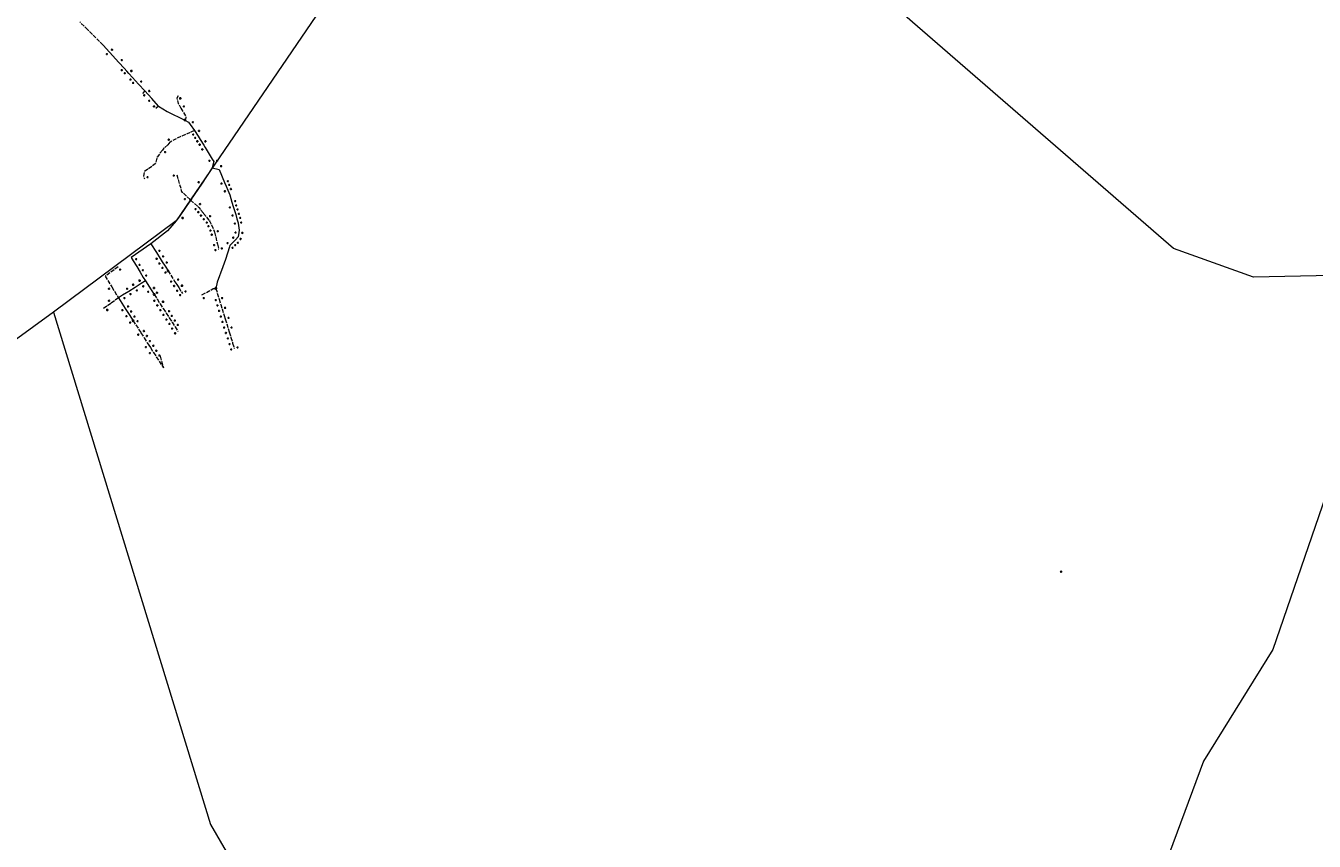
# Model space of a CAD drawing. Units: millimetres. Extents: x 511904 to 552942, y 206787 to 235899.
# Drawn here: x 528545 to 532382, y 216572 to 219001 of the extents above; entities that cross this region are included whole.
import ezdxf

# ---------------------------------------------------------------- set-up
doc = ezdxf.new("R2010")
doc.units = ezdxf.units.MM
doc.linetypes.add('ACAD_ISO02W100', pattern=[15, 12, -3])
for name, color, linetype in [('01_Igenyhely', 50, 'Continuous'), ('03_ONU', 150, 'Continuous'), ('08_Leges_helyi_szakasz', 140, 'ACAD_ISO02W100'), ('09_Foldalatti_helyi_szakasz', 142, 'Continuous'), ('12_Foldalatti_helykozi_szakasz', 82, 'Continuous'), ('13_Berelt_helykozi_kapcsolat', 84, 'Continuous')]:
    doc.layers.add(name, color=color, linetype=linetype)
doc.styles.get("Standard").update_dxf_attribs({"font": 'arial.ttf'})

# ---------------------------------------------------------------- blocks, each defined once
blk = doc.blocks.new('Igenyhely_lakossagi')
at = {"layer": '01_Igenyhely'}
blk.add_circle((0, 0), 6, dxfattribs=at)
blk = doc.blocks.new('Igenyhely_uzleti')
at = {"layer": '01_Igenyhely'}
blk.add_lwpolyline([(6, 6), (-6, 6), (-6, -6), (6, -6)], close=True, dxfattribs=at)
blk = doc.blocks.new('ONU')
at = {"layer": '03_ONU'}
blk.add_circle((0, 0), 18.6, dxfattribs=at)
blk.add_text('ONU', height=8, dxfattribs=at).set_placement((-12, -3))

msp = doc.modelspace()

# ---------------------------------------------------------------- linework, layer by layer
at = {"layer": '08_Leges_helyi_szakasz', "linetype": 'ACAD_ISO02W100', "lineweight": 5, "flags": 128}
for points in [[(528729.8485, 218989.5208), (528705.8305, 219013.0938)], [(528775.4383, 218943.5971), (528729.8485, 218989.5208)], [(528899.532, 218807.0504), (528892.3628, 218799.056)], [(528999.3848, 218792.3716), (528994.7146, 218785.7009), (528999.3848, 218769.911), (529007.3863, 218756.0335)], [(528940.8955, 218761.9051), (528932.5048, 218754.6409)], [(529007.3863, 218756.0335), (529020.7343, 218732.8832), (529022.2915, 218725.7666), (529019.0656, 218720.5401)], [(529048.0878, 218689.1829), (528994.9356, 218665.8318), (528975.0691, 218654.7234)], [(528952.1247, 218630.9887), (528936.0043, 218609.7896), (528930.7769, 218589.6644), (528898.4188, 218566.5347), (528895.3063, 218553.1922), (528899.1953, 218545.5303)], [(528968.3612, 218646.8176), (528956.1299, 218636.2548), (528952.1247, 218630.9887)], [(528975.0691, 218654.7234), (528974.2555, 218654.2679), (528968.3612, 218646.8176)], [(528994.6927, 218557.532), (529009.1693, 218507.8248), (529025.7122, 218492.0308)], [(529025.7122, 218492.0308), (529036.1901, 218482.0269)], [(529036.1901, 218482.0269), (529057.7754, 218462.4836)], [(529057.7754, 218462.4836), (529060.8751, 218459.6772), (529066.8059, 218452.156)], [(529066.8059, 218452.156), (529074.7357, 218442.1002)], [(529074.7357, 218442.1002), (529083.1517, 218431.429)], [(529083.1517, 218431.429), (529091.4648, 218420.8872)], [(529091.4648, 218420.8872), (529093.2331, 218418.6456), (529098.0237, 218408.0985)], [(529098.0237, 218408.0985), (529106.4654, 218389.5129), (529107.1746, 218386.6033)], [(529107.1746, 218386.6033), (529115.9956, 218350.4384)], [(529115.9956, 218350.4384), (529119.5892, 218335.7045)], [(528820.2953, 218282.9411), (528781.6651, 218255.1903)], [(528781.6651, 218255.1903), (528801.3396, 218223.1159)], [(528968.8952, 218271.0402), (528989.4216, 218238.8852)], [(528989.4216, 218238.8852), (528994.564, 218230.8288)], [(528801.3396, 218223.1159), (528821.3623, 218190.4736)], [(528927.6916, 218200.6443), (528936.2721, 218187.3315)], [(528994.564, 218230.8288), (529000.769, 218221.1078)], [(529000.769, 218221.1078), (529012.021, 218203.4814)], [(529069.717, 218199.7434), (529103.6861, 218218.1617), (529111.136, 218218.8292)], [(529111.136, 218218.8292), (529120.9037, 218187.0435)], [(528798.541, 218174.2202), (528775.7721, 218158.0049)], [(528821.3623, 218190.4736), (528798.541, 218174.2202)], [(528936.2721, 218187.3315), (528945.2699, 218173.3729)], [(528945.2699, 218173.3729), (528954.3061, 218159.3538)], [(528954.3061, 218159.3538), (528963.3038, 218145.3952)], [(529120.9037, 218187.0435), (529125.8276, 218171.0194)], [(529125.8276, 218171.0194), (529129.777, 218158.1657)], [(529129.777, 218158.1657), (529135.955, 218138.0584)], [(528864.8482, 218122.6751), (528888.204, 218086.2615)], [(528963.3038, 218145.3952), (528972.34, 218131.3761)], [(528972.34, 218131.3761), (528980.902, 218118.0931)], [(529135.955, 218138.0584), (529139.0622, 218127.9463)], [(529139.0622, 218127.9463), (529147.9815, 218098.9213)], [(528888.204, 218086.2615), (528897.5993, 218071.6126)], [(528980.902, 218118.0931), (528989.6254, 218104.5588)], [(528989.6254, 218104.5588), (528998.6418, 218090.5703)], [(529147.9815, 218098.9213), (529151.007, 218089.0744)], [(529151.007, 218089.0744), (529156.0166, 218072.7707)], [(528897.5993, 218071.6126), (528907.0396, 218056.8946)], [(528907.0396, 218056.8946), (528911.722, 218049.5937)], [(528911.722, 218049.5937), (528916.3167, 218042.4305)], [(528916.3167, 218042.4305), (528925.7569, 218027.7125)], [(529156.0166, 218072.7707), (529161.2214, 218055.8331)], [(529161.2214, 218055.8331), (529166.0988, 218039.958)], [(528925.7569, 218027.7125), (528955.0167, 217982.0948)], [(528944.9996, 218017.0001), (528955.0167, 217982.0948)]]:
    msp.add_lwpolyline(points, dxfattribs=at)
at = {"layer": '09_Foldalatti_helyi_szakasz', "linetype": 'Continuous', "lineweight": 5, "flags": 128}
for points in [[(528794.2206, 218922.9296), (528775.4383, 218943.5971)], [(528822.7676, 218891.5182), (528794.2206, 218922.9296)], [(528837.6989, 218875.088), (528822.7676, 218891.5182)], [(528846.2498, 218865.6799), (528837.6989, 218875.088)], [(528851.8122, 218859.5587), (528846.2498, 218865.6799)], [(528863.3963, 218846.8131), (528851.8122, 218859.5587)], [(528871.9921, 218837.3545), (528863.3963, 218846.8131)], [(528880.8566, 218827.6), (528871.9921, 218837.3545)], [(528899.532, 218807.0504), (528880.8566, 218827.6)], [(528920.148, 218784.5493), (528899.532, 218807.0504)], [(528940.8955, 218761.9051), (528920.148, 218784.5493)], [(528940.8955, 218761.9051), (528965.9146, 218746.0037), (529019.0656, 218720.5401)], [(529019.0656, 218720.5401), (529029.4071, 218713.8687), (529034.2932, 218707.4115)], [(529034.2932, 218707.4115), (529048.0878, 218689.1829)], [(529048.0878, 218689.1829), (529058.5525, 218672.302)], [(529058.5525, 218672.302), (529064.6967, 218662.391)], [(529064.6967, 218662.391), (529075.1079, 218645.5953)], [(529075.1079, 218645.5953), (529079.59, 218638.2205)], [(529079.59, 218638.2205), (529100.3433, 218604.0705)], [(529100.3433, 218604.0705), (529104.909, 218596.5579)], [(529104.909, 218596.5579), (529100.5717, 218577.9894)], [(529100.5717, 218577.9894), (529068.0889, 218529.5729)], [(529100.5717, 218577.9894), (529121.1434, 218573.3182)], [(529121.1434, 218573.3182), (529137.1997, 218534.8389)], [(529068.0889, 218529.5729), (529036.1901, 218482.0269)], [(529137.1997, 218534.8389), (529142.0322, 218523.2584)], [(529142.0322, 218523.2584), (529146.8568, 218511.6954)], [(529146.8568, 218511.6954), (529152.8331, 218497.3721), (529159.1502, 218476.078)], [(529036.1901, 218482.0269), (529003.5707, 218434.825)], [(529159.1502, 218476.078), (529163.036, 218462.9776)], [(529003.5707, 218434.825), (528993.1579, 218419.7577), (528967.2488, 218390.7358)], [(529163.036, 218462.9776), (529166.5327, 218451.192)], [(529166.5327, 218451.192), (529170.2272, 218438.737)], [(529170.2272, 218438.737), (529173.9961, 218426.0324)], [(529173.9961, 218426.0324), (529177.4077, 218414.5317), (529177.5747, 218413.341)], [(528967.2488, 218390.7358), (528917.5444, 218351.4852)], [(529177.5747, 218413.341), (529180.5214, 218392.2931), (529179.5848, 218385.4201)], [(528917.5444, 218351.4852), (528859.0559, 218310.7869)], [(528917.5444, 218351.4852), (528934.2047, 218325.3862)], [(529161.3794, 218355.1408), (529153.0564, 218346.2582), (529151.9803, 218342.8446)], [(529169.5511, 218363.8618), (529161.3794, 218355.1408)], [(529177.8396, 218372.7091), (529169.5511, 218363.8618)], [(529179.5848, 218385.4201), (529177.8532, 218372.7232), (529177.8396, 218372.7091)], [(528859.0559, 218310.7869), (528865.2431, 218300.6536)], [(528934.2047, 218325.3862), (528945.0986, 218308.3187)], [(529151.9803, 218342.8446), (529140.0455, 218305.0052)], [(528865.2431, 218300.6536), (528875.5196, 218283.8225)], [(528875.5196, 218283.8225), (528885.3519, 218267.7195)], [(528945.0986, 218308.3187), (528951.4385, 218298.3866)], [(528951.4385, 218298.3866), (528959.9401, 218285.0684)], [(528959.9401, 218285.0684), (528968.8952, 218271.0402)], [(529132.3741, 218282.7656), (529114.9164, 218237.7324), (529111.136, 218218.8292)], [(529140.0455, 218305.0052), (529132.3741, 218282.7656)], [(528889.2902, 218233.6843), (528870.4607, 218221.7069)], [(528885.3519, 218267.7195), (528895.1839, 218251.6174)], [(528901.4217, 218241.4021), (528889.2902, 218233.6843)], [(528895.1839, 218251.6174), (528901.4217, 218241.4021)], [(528901.4217, 218241.4021), (528918.6749, 218214.6338)], [(528833.7043, 218198.3251), (528821.3623, 218190.4736)], [(528851.9533, 218209.9332), (528833.7043, 218198.3251)], [(528870.4607, 218221.7069), (528851.9533, 218209.9332)], [(528918.6749, 218214.6338), (528927.6916, 218200.6443)], [(528821.3623, 218190.4736), (528841.2856, 218159.411)], [(528841.2856, 218159.411), (528853.0072, 218141.1359)], [(528853.0072, 218141.1359), (528864.8482, 218122.6751)]]:
    msp.add_lwpolyline(points, dxfattribs=at)
at = {"layer": '12_Foldalatti_helykozi_szakasz', "linetype": 'Continuous', "lineweight": 9, "flags": 128}
for points in [[(530003.9089, 220006.341), (529839.4499, 219661.9604), (528993.2051, 218419.7997), (528628.1303, 218148.0001)], [(532621.7197, 218260.8269), (532201.0898, 218252.28), (531962.9699, 218338.0097), (530034.2926, 220011.6992)], [(532637.1459, 218242.4415), (532258.9403, 217142.8406)], [(528628.1303, 218148.0001), (527967.6199, 217666.9802)], [(532258.9403, 217142.8406), (532052.6299, 216810.6205), (531859.4903, 216290.7101), (531861.4695, 216136.5903), (532028.3998, 215726.7797), (532040.7095, 215547.5002), (531939.8004, 214897.6002), (531737.4568, 214740.1444)]]:
    msp.add_lwpolyline(points, dxfattribs=at)
at = {"layer": '13_Berelt_helykozi_kapcsolat', "linetype": 'Continuous', "lineweight": 9, "flags": 128}
for points in [[(528628.1303, 218148.0001), (529094.8797, 216622.1397)], [(529094.8797, 216622.1397), (529455.0802, 216002.3199), (529753.9598, 215363.3103), (529908.8796, 215177.1236)]]:
    msp.add_lwpolyline(points, dxfattribs=at)

# ---------------------------------------------------------------- block references
at = {"layer": '01_Igenyhely', "xscale": 0.25, "yscale": 0.25}
for name, p in [('Igenyhely_lakossagi', (528802, 218930)), ('Igenyhely_lakossagi', (528787, 218917)), ('Igenyhely_lakossagi', (528831, 218899)), ('Igenyhely_lakossagi', (528831, 218869)), ('Igenyhely_lakossagi', (528840, 218860)), ('Igenyhely_lakossagi', (528860, 218867)), ('Igenyhely_uzleti', (528860, 218867)), ('Igenyhely_lakossagi', (528857, 218841)), ('Igenyhely_lakossagi', (528865, 218831)), ('Igenyhely_lakossagi', (528889, 218835)), ('Igenyhely_lakossagi', (528898, 218794)), ('Igenyhely_lakossagi', (528913, 218807)), ('Igenyhely_lakossagi', (528913, 218778)), ('Igenyhely_lakossagi', (529005, 218785)), ('Igenyhely_uzleti', (529005, 218785)), ('Igenyhely_lakossagi', (528927, 218761)), ('Igenyhely_lakossagi', (529016, 218761)), ('Igenyhely_lakossagi', (529043, 218714)), ('Igenyhely_lakossagi', (528971, 218662)), ('Igenyhely_lakossagi', (529044, 218677)), ('Igenyhely_lakossagi', (529050, 218667)), ('Igenyhely_lakossagi', (529056, 218657)), ('Igenyhely_lakossagi', (529061, 218688)), ('Igenyhely_lakossagi', (529080, 218657)), ('Igenyhely_lakossagi', (528960, 218625)), ('Igenyhely_lakossagi', (529063, 218647)), ('Igenyhely_lakossagi', (529071, 218633)), ('Igenyhely_lakossagi', (529092, 218599)), ('Igenyhely_lakossagi', (529115, 218599)), ('Igenyhely_lakossagi', (529127, 218583)), ('Igenyhely_lakossagi', (529127, 218583)), ('Igenyhely_lakossagi', (528908, 218550)), ('Igenyhely_lakossagi', (528908, 218550)), ('Igenyhely_lakossagi', (528986, 218555)), ('Igenyhely_lakossagi', (529060, 218535)), ('Igenyhely_lakossagi', (529060, 218535)), ('Igenyhely_lakossagi', (529128, 218531)), ('Igenyhely_lakossagi', (529138, 218508)), ('Igenyhely_lakossagi', (529147, 218538)), ('Igenyhely_lakossagi', (529151, 218527)), ('Igenyhely_lakossagi', (529156, 218515)), ('Igenyhely_lakossagi', (529019, 218485)), ('Igenyhely_lakossagi', (529064, 218470)), ('Igenyhely_lakossagi', (529169, 218479)), ('Igenyhely_lakossagi', (529172, 218466)), ('Igenyhely_lakossagi', (529012, 218429)), ('Igenyhely_lakossagi', (529012, 218429)), ('Igenyhely_uzleti', (529012, 218429)), ('Igenyhely_lakossagi', (529051, 218455)), ('Igenyhely_lakossagi', (529059, 218446)), ('Igenyhely_lakossagi', (529067, 218436)), ('Igenyhely_lakossagi', (529075, 218425)), ('Igenyhely_lakossagi', (529094, 218434)), ('Igenyhely_lakossagi', (529153, 218460)), ('Igenyhely_lakossagi', (529161, 218436)), ('Igenyhely_lakossagi', (529176, 218454)), ('Igenyhely_lakossagi', (529180, 218441)), ('Igenyhely_lakossagi', (529184, 218429)), ('Igenyhely_lakossagi', (529084, 218415)), ('Igenyhely_lakossagi', (529089, 218404)), ('Igenyhely_lakossagi', (529095, 218391)), ('Igenyhely_lakossagi', (529117, 218389)), ('Igenyhely_lakossagi', (529168, 218412)), ('Igenyhely_lakossagi', (529187, 218415)), ('Igenyhely_lakossagi', (529099, 218379)), ('Igenyhely_lakossagi', (529106, 218348)), ('Igenyhely_lakossagi', (529146, 218354)), ('Igenyhely_lakossagi', (529163, 218370)), ('Igenyhely_lakossagi', (529169, 218348)), ('Igenyhely_lakossagi', (529170, 218385)), ('Igenyhely_lakossagi', (529177, 218355)), ('Igenyhely_lakossagi', (529185, 218366)), ('Igenyhely_lakossagi', (529190, 218384)), ('Igenyhely_lakossagi', (528943, 218331)), ('Igenyhely_lakossagi', (528954, 218314)), ('Igenyhely_lakossagi', (529110, 218333)), ('Igenyhely_lakossagi', (529129, 218338)), ('Igenyhely_lakossagi', (529161, 218340)), ('Igenyhely_lakossagi', (528826, 218275)), ('Igenyhely_lakossagi', (528826, 218275)), ('Igenyhely_lakossagi', (528874, 218306)), ('Igenyhely_lakossagi', (528884, 218289)), ('Igenyhely_lakossagi', (528894, 218273)), ('Igenyhely_lakossagi', (528935, 218307)), ('Igenyhely_lakossagi', (528943, 218293)), ('Igenyhely_lakossagi', (528952, 218280)), ('Igenyhely_lakossagi', (528965, 218296)), ('Igenyhely_lakossagi', (528884, 218242)), ('Igenyhely_uzleti', (528884, 218242)), ('Igenyhely_lakossagi', (528904, 218257)), ('Igenyhely_lakossagi', (528961, 218266)), ('Igenyhely_lakossagi', (528978, 218239)), ('Igenyhely_lakossagi', (528999, 218245)), ('Igenyhely_lakossagi', (528793, 218218)), ('Igenyhely_lakossagi', (528847, 218218)), ('Igenyhely_lakossagi', (528857, 218202)), ('Igenyhely_lakossagi', (528865, 218230)), ('Igenyhely_lakossagi', (528876, 218213)), ('Igenyhely_lakossagi', (528895, 218225)), ('Igenyhely_lakossagi', (528910, 218209)), ('Igenyhely_lakossagi', (528927, 218220)), ('Igenyhely_lakossagi', (528936, 218206)), ('Igenyhely_lakossagi', (528987, 218226)), ('Igenyhely_lakossagi', (528996, 218212)), ('Igenyhely_lakossagi', (529005, 218199)), ('Igenyhely_lakossagi', (529010, 218227)), ('Igenyhely_uzleti', (529010, 218227)), ('Igenyhely_lakossagi', (529021, 218210)), ('Igenyhely_lakossagi', (528793, 218182)), ('Igenyhely_lakossagi', (528839, 218190)), ('Igenyhely_lakossagi', (528850, 218165)), ('Igenyhely_lakossagi', (528928, 218182)), ('Igenyhely_lakossagi', (528937, 218168)), ('Igenyhely_lakossagi', (528954, 218179)), ('Igenyhely_uzleti', (528954, 218179)), ('Igenyhely_lakossagi', (529075, 218190)), ('Igenyhely_lakossagi', (529111, 218184)), ('Igenyhely_lakossagi', (529116, 218168)), ('Igenyhely_lakossagi', (529130, 218190)), ('Igenyhely_lakossagi', (529139, 218161)), ('Igenyhely_uzleti', (528788, 218155)), ('Igenyhely_lakossagi', (528833, 218154)), ('Igenyhely_lakossagi', (528845, 218136)), ('Igenyhely_lakossagi', (528856, 218117)), ('Igenyhely_lakossagi', (528859, 218150)), ('Igenyhely_lakossagi', (528869, 218135)), ('Igenyhely_lakossagi', (528878, 218121)), ('Igenyhely_lakossagi', (528946, 218154)), ('Igenyhely_lakossagi', (528955, 218140)), ('Igenyhely_lakossagi', (528964, 218126)), ('Igenyhely_lakossagi', (528972, 218151)), ('Igenyhely_lakossagi', (528980, 218137)), ('Igenyhely_lakossagi', (528989, 218123)), ('Igenyhely_lakossagi', (529121, 218152)), ('Igenyhely_lakossagi', (529126, 218135)), ('Igenyhely_lakossagi', (529131, 218119)), ('Igenyhely_lakossagi', (529149, 218131)), ('Igenyhely_lakossagi', (528880, 218081)), ('Igenyhely_lakossagi', (528897, 218092)), ('Igenyhely_lakossagi', (528973, 218113)), ('Igenyhely_lakossagi', (528981, 218099)), ('Igenyhely_lakossagi', (528990, 218085)), ('Igenyhely_lakossagi', (528998, 218110)), ('Igenyhely_lakossagi', (529136, 218102)), ('Igenyhely_lakossagi', (529141, 218086)), ('Igenyhely_lakossagi', (529158, 218102)), ('Igenyhely_lakossagi', (528903, 218044)), ('Igenyhely_lakossagi', (528906, 218077)), ('Igenyhely_lakossagi', (528915, 218062)), ('Igenyhely_lakossagi', (528925, 218048)), ('Igenyhely_lakossagi', (529147, 218070)), ('Igenyhely_lakossagi', (529152, 218053)), ('Igenyhely_lakossagi', (529176, 218043)), ('Igenyhely_lakossagi', (528915, 218026)), ('Igenyhely_lakossagi', (528934, 218033)), ('Igenyhely_lakossagi', (528943, 218019)), ('Igenyhely_lakossagi', (529157, 218037)), ('Igenyhely_lakossagi', (531628, 217375)), ('Igenyhely_lakossagi', (531628, 217375))]:
    msp.add_blockref(name, p, dxfattribs=at)
at = {"layer": '03_ONU', "xscale": 0.120939146763897, "yscale": 0.120939146763897}
for p in [(529019.0656, 218720.5401), (529036.1901, 218482.0269), (528968.8952, 218271.0402), (528927.6916, 218200.6443), (529111.136, 218218.8292), (528864.8482, 218122.6751)]:
    msp.add_blockref('ONU', p, dxfattribs=at)

doc.saveas('drawing.dxf')
